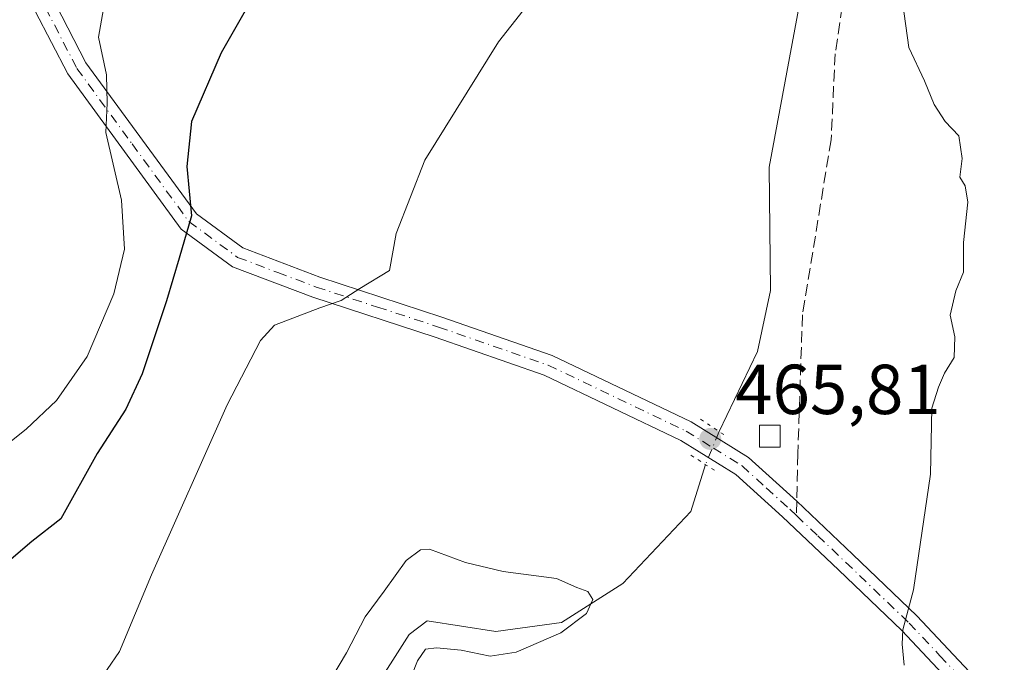
# Model space of a CAD drawing. Units: metres. Extents: x 600626 to 604085, y 4729164 to 4731528.
# Drawn here: x 601364 to 601503, y 4729464 to 4729555 of the extents above; entities that cross this region are included whole.
import ezdxf

# ---------------------------------------------------------------- set-up
doc = ezdxf.new("R2010")
doc.units = ezdxf.units.M
doc.header["$MEASUREMENT"] = 0
for name, pattern in [('DGN Style 3', [2.307223458686699, 1.648016756204785, -0.6592067024819142]), ('DGN Style 4', [2.6384748266838614, 1.318413404963828, -0.6592067024819142, 0.001648016756204785, -0.6592067024819142]), ('DGN Style 5', [1.1536117293433497, 0.4944050268614355, -0.6592067024819142])]:
    doc.linetypes.add(name, pattern=pattern)
for name, color, linetype, lineweight in [('Corriente natural lineal', 142, 'Continuous', 13), ('Corriente natural lineal oculto', 9, 'DGN Style 4', 13), ('Curva de nivel maestra', 30, 'Continuous', 30), ('Curva de nivel normal', 30, 'Continuous', 0), ('Edificación ligera Cxs', 1, 'Continuous', 0), ('Pista pavimentada Cxs', 135, 'Continuous', 0), ('Pista pavimentada eje', 135, 'DGN Style 4', 0), ('Puente lineal', 2, 'DGN Style 5', 0), ('Punto de cota en terreno', 7, 'Continuous', 0), ('Rótulo de punto de cota en terreno', 7, 'Continuous', 0), ('Senda', 7, 'DGN Style 3', 0), ('Senda no paivmentada conexión', 7, 'DGN Style 3', 0)]:
    doc.layers.add(name, color=color, linetype=linetype, lineweight=lineweight)
doc.styles.add('Style-Arial', font='txt')

# ---------------------------------------------------------------- blocks, each defined once
blk = doc.blocks.new('5PATER')
at = {"layer": 'Punto de cota en terreno', "linetype": 'Continuous', "lineweight": 0}
h = blk.add_hatch(color=51, dxfattribs=at)
edge = h.paths.add_edge_path()
edge.add_ellipse((0, 0), major_axis=(-0.1095731443231308, -0.1110710700762829), ratio=0.9994222409660322, start_angle=0, end_angle=360)

msp = doc.modelspace()

# ---------------------------------------------------------------- linework, layer by layer
at = {"layer": 'Corriente natural lineal', "color": 142, "linetype": 'Continuous', "lineweight": 13}
for points in [[(601474.5900999998, 4729559.860099999, 467.7149000000064), (601469.8300999999, 4729534.130100001, 466.6946999999927), (601470.0000999998, 4729516.670100001, 466.6233999999968), (601468.1801000005, 4729508.0001, 466.3674000000028), (601462.7248999998, 4729496.667400001, 466.3390999999974)], [(601460.8102000002, 4729491.9705, 466.296199999997), (601458.7301000003, 4729485.3301, 466.5225999999967), (601449.0614, 4729475.0845, 465.7544999999955), (601440.3831000002, 4729469.5811, 465.2391000000061), (601431.0696999999, 4729468.311100001, 464.9260000000068), (601421.3329999996, 4729469.7928, 464.8847999999998), (601418.7929999996, 4729467.887800001, 464.8451999999961), (601407.9979999998, 4729450.954399999, 465.1595999999991), (601383.8679000001, 4729414.124299999, 464.5130999999965), (601371.8028999995, 4729400.577600001, 463.6812000000064), (601354.5007999997, 4729394.600600001, 463.5099000000046), (601337.6401000004, 4729395.610099999, 464.5705000000017), (601334.3400999998, 4729394.290100001, 464.6870999999956), (601333.6001000004, 4729392.130100001, 464.3659999999945), (601333.1700999998, 4729387.970100001, 464.2210000000051)]]:
    msp.add_polyline3d(points, dxfattribs=at)
at = {"layer": 'Corriente natural lineal oculto', "color": 9, "linetype": 'DGN Style 4', "lineweight": 13, "extrusion": (-0.003192671724968338, -0.00783185868826825, 0.9999642337787606), "elevation": -38494.70018031049, "flags": 128}
msp.add_lwpolyline([(601461.1482167612, 4729340.228732526), (601459.2333895507, 4729335.53168847)], dxfattribs=at)
at = {"layer": 'Curva de nivel maestra', "color": 30, "linetype": 'Continuous', "lineweight": 30, "elevation": 475, "flags": 128}
msp.add_lwpolyline([(601396.4600000001, 4729558.020099999), (601392.1200000001, 4729550.350099999), (601387.9199999999, 4729540.6501), (601387.25, 4729534.2601), (601387.8899999997, 4729527.2401), (601386.1299999999, 4729521.2501), (601384.3399999999, 4729515.190099999), (601380.9199999999, 4729504.8201), (601378.5899999999, 4729499.8201), (601374.5199999996, 4729493.520099999), (601369.3799999999, 4729484.280099999), (601365.2699999996, 4729481.0701), (601362, 4729478.2601)], dxfattribs=at)
at = {"layer": 'Curva de nivel normal', "color": 30, "linetype": 'Continuous', "lineweight": 0, "flags": 128}
for points, elevation in [([(601356.9400000004, 4729443.920100001), (601366.6500000004, 4729453.2601), (601374.2000000002, 4729460.340100001), (601377.6799999997, 4729465.460100001), (601382.25, 4729476.3301), (601392.9400000004, 4729500.440099999), (601397.7000000002, 4729509.590100001), (601399.6799999997, 4729511.7401), (601406.1100000005, 4729514.1801), (601409.1100000005, 4729515.220100001), (601411.7800000003, 4729516.960100001), (601415.9800000006, 4729519.4801), (601416.9199999999, 4729524.7501), (601420.9800000006, 4729535.140100001), (601431.4400000004, 4729551.940099999), (601438.4400000004, 4729560.870100001)], 470), ([(601344.9500000002, 4729481.550100001), (601364.4699999997, 4729496.9801), (601368.75, 4729501.040100001), (601373.1100000005, 4729507.280099999), (601376.8700000001, 4729516.200099999), (601378.4100000003, 4729522.540100001), (601377.9600000001, 4729529.460100001), (601375.7599999999, 4729539.0801), (601375.9400000004, 4729543.2501), (601375.8499999996, 4729547.270099999), (601374.7199999997, 4729552.610099999), (601375.7000000002, 4729558.270099999)], 480), ([(601488.7400000002, 4729557.610099999), (601489.6299999999, 4729551.140100001), (601491.8799999999, 4729546.390100001), (601493.2100000001, 4729543.050100001), (601494.7699999996, 4729540.610099999), (601496.7400000002, 4729538.5801), (601497.2199999997, 4729535.4001), (601496.8799999999, 4729532.720100001), (601497.6500000004, 4729531.4901), (601498, 4729529.170100001), (601497.4000000004, 4729523.470100001), (601497.3799999999, 4729519.270099999), (601496.3200000003, 4729516.610099999), (601495.5, 4729513.1501), (601496.1500000004, 4729510.110099999), (601496.0700000003, 4729507.1501), (601494.7100000001, 4729504.940099999), (601493.8399999999, 4729502.940099999), (601492.9199999999, 4729499.950099999), (601492.7100000001, 4729490.620100001), (601490.2999999998, 4729474.200099999), (601488.8099999996, 4729468.520099999), (601488.7000000002, 4729466.5101), (601489, 4729463.530099999)], 470), ([(601417.6600000003, 4729458.280099999), (601419.9299999997, 4729464.120100001), (601421.1100000005, 4729465.790100001), (601422.6399999997, 4729465.9801), (601426.1299999999, 4729465.640100001), (601430.2699999996, 4729464.780099999), (601433.9699999997, 4729465.350099999), (601440.2999999998, 4729468.110099999), (601443.9400000004, 4729470.8301), (601444.8399999999, 4729472.8201), (601444.1299999999, 4729473.9801), (601442.54, 4729474.5601), (601439.6600000003, 4729475.8101), (601432.1100000005, 4729476.790100001), (601426.7800000003, 4729478.100099999), (601421.6699999999, 4729479.960100001), (601420.3899999997, 4729479.9001), (601418.3399999999, 4729478.350099999), (601415.2300000006, 4729474.0001), (601412.5099999999, 4729470.380100001), (601409.8799999999, 4729465.280099999), (601407.04, 4729460.520099999)], 465)]:
    msp.add_lwpolyline(points, dxfattribs=dict(at, elevation=elevation))
at = {"layer": 'Edificación ligera Cxs', "color": 1, "linetype": 'Continuous', "lineweight": 0}
msp.add_polyline3d([(601471.4101, 4729494.4301, 468.2829999999958), (601468.4700999996, 4729494.4301, 467.776199999993), (601468.4700999996, 4729497.5601, 467.9599000000017), (601471.4101, 4729497.5601, 468.3683000000019), (601471.4101, 4729494.4301, 468.2829999999958)], dxfattribs=at)
msp.add_3dface([(601471.4101, 4729494.4301, 468.3683000000019), (601468.4700999996, 4729494.4301, 468.3683000000019), (601468.4700999996, 4729497.5601, 468.3683000000019), (601471.4101, 4729497.5601, 468.3683000000019)], dxfattribs=at)
at = {"layer": 'Pista pavimentada Cxs', "color": 135, "linetype": 'Continuous', "lineweight": 0}
for points in [[(601368.6501000002, 4729557.210100001, 482.8043000000035), (601372.9200999998, 4729548.950099999, 483.2191000000021), (601388.6001000004, 4729527.5101, 475.5408000000025), (601395.1700999998, 4729522.690099999, 473.5587999999989), (601406.1001000004, 4729518.5701, 471.107600000003), (601423.4200999998, 4729512.9001, 469.309500000003), (601439.0701000001, 4729507.450099999, 469.4137999999948), (601458.7600999996, 4729498.040100001, 466.3435999999929), (601466.9001000002, 4729492.9901, 467.3858999999939), (601473.7600999996, 4729486.7601, 468.228099999993), (601481.7100999998, 4729479.210100001, 469.2537000000011), (601490.7600999996, 4729470.540100001, 470.2023000000045), (601499.7100999998, 4729461.040100001, 471.2551999999997)], [(601368.6501000002, 4729557.210100001, 482.8043000000035), (601372.9200999998, 4729548.950099999, 483.2191000000021), (601388.6001000004, 4729527.5101, 475.5408000000025), (601395.1700999998, 4729522.690099999, 473.5587999999989), (601406.1001000004, 4729518.5701, 471.107600000003), (601423.4200999998, 4729512.9001, 469.309500000003), (601439.0701000001, 4729507.450099999, 469.4137999999948), (601458.7600999996, 4729498.040100001, 466.3435999999929), (601466.9001000002, 4729492.9901, 467.3858999999939), (601473.7600999996, 4729486.7601, 468.228099999993), (601481.7100999998, 4729479.210100001, 469.2537000000011), (601490.7600999996, 4729470.540100001, 470.2023000000045), (601499.7100999998, 4729461.040100001, 471.2551999999997), (601501.7301000003, 4729457.920100001, 471.6609000000026), (601503.1801000005, 4729452.5801, 473.2483000000066), (601502.5500999996, 4729446.9901, 475.4863999999943), (601493.6601, 4729432.590100001, 477.0213999999978), (601489.9501, 4729424.3101, 479.126099999994), (601487.0701000001, 4729415.520099999, 480.0065000000032), (601484.8300999999, 4729405.940099999, 482.1551999999938), (601484.1700999998, 4729398.5001, 483.6000000000058), (601484.9401000004, 4729392.670100001, 485.3643000000012), (601487.1557, 4729387.739700001, 486.6454999999987)], [(601497.3400999998, 4729459.170100001, 471.1524999999965), (601488.6300999997, 4729468.4301, 470.0443999999989), (601479.6401000004, 4729477.040100001, 469.107999999993), (601471.7200999996, 4729484.5701, 468.2722000000067), (601465.0800999999, 4729490.5801, 467.1831999999995), (601457.3101000005, 4729495.4101, 466.5252000000037), (601437.9301000005, 4729504.670100001, 467.9584000000032), (601422.4600999998, 4729510.0601, 468.8913999999932), (601405.1001000004, 4729515.7301, 470.9734999999928), (601393.7200999996, 4729520.030099999, 473.6321999999927), (601386.4501, 4729525.360099999, 476.2075000000041), (601370.3601000002, 4729547.370100001, 483.3801999999997), (601365.7500999998, 4729556.280099999, 483.9710999999952)], [(601481.4598000003, 4729401.9001, 481.991200000004), (601481.8601000002, 4729406.420100001, 481.1279000000068), (601484.1801000005, 4729416.3301, 479.6468000000023), (601487.1501000002, 4729425.390100001, 477.6224999999977), (601491.0000999998, 4729434.0001, 475.5305999999982), (601499.6501000002, 4729447.9901, 473.3996999999945), (601500.1300999997, 4729452.350099999, 472.2266999999993), (601498.9600999998, 4729456.6801, 471.4928999999975), (601497.3400999998, 4729459.170100001, 471.1524999999965), (601488.6300999997, 4729468.4301, 470.0443999999989), (601479.6401000004, 4729477.040100001, 469.107999999993), (601471.7200999996, 4729484.5701, 468.2722000000067), (601465.0800999999, 4729490.5801, 467.1831999999995), (601457.3101000005, 4729495.4101, 466.5252000000037), (601437.9301000005, 4729504.670100001, 467.9584000000032), (601422.4600999998, 4729510.0601, 468.8913999999932), (601405.1001000004, 4729515.7301, 470.9734999999928), (601393.7200999996, 4729520.030099999, 473.6321999999927), (601386.4501, 4729525.360099999, 476.2075000000041), (601370.3601000002, 4729547.370100001, 483.3801999999997), (601365.7500999998, 4729556.280099999, 483.9710999999952)]]:
    msp.add_polyline3d(points, dxfattribs=at)
at = {"layer": 'Pista pavimentada eje', "color": 135, "linetype": 'DGN Style 4', "lineweight": 0}
for points in [[(601362.0351, 4729609.6951, 490.7679999999964), (601365.1001000004, 4729601.895099999, 490.4775999999983), (601366.8051000005, 4729594.155099999, 489.3641000000061), (601366.9600999998, 4729589.4901, 488.5043000000006), (601367.1051000003, 4729585.020099999, 487.5914000000049), (601366.6101000002, 4729574.8051, 487.428899999999), (601366.1151000002, 4729564.5101, 484.465200000006), (601367.2001, 4729556.745100001, 483.3151999999973), (601371.6401000004, 4729548.1601, 483.2390000000014), (601379.4801000003, 4729537.440099999, 482.7032999999938), (601387.5251000002, 4729526.4351, 475.7548999999999), (601394.4451000001, 4729521.360099999, 473.5950000000012), (601400.1350999996, 4729519.210100001, 472.0666999999958), (601405.6001000004, 4729517.1501, 471.1010999999999), (601414.2801000001, 4729514.315099999, 469.9079000000056), (601422.9401000004, 4729511.4801, 469.1108999999997), (601438.5000999998, 4729506.0601, 468.6248999999953), (601458.0351, 4729496.725099999, 466.4015999999974), (601461.9200999998, 4729494.3101, 466.5017999999982), (601465.9901000002, 4729491.7851, 467.2076999999991), (601469.4200999998, 4729488.670100001, 467.5350999999937), (601472.7401000002, 4729485.665100001, 468.1824999999953), (601473.7182999998, 4729484.736099999, 468.4241000000038)], [(601473.7182999998, 4729484.736099999, 468.4241000000038), (601476.7150999998, 4729481.890100001, 468.702099999995), (601480.6750999996, 4729478.1251, 469.1646999999939), (601489.6951000001, 4729469.485099999, 470.1260000000038), (601494.0500999996, 4729464.8551, 470.5718999999954), (601498.5251000002, 4729460.1051, 471.2137999999978), (601499.3350999998, 4729458.860099999, 471.3653999999952), (601500.3450999996, 4729457.300100001, 471.581600000005), (601500.9301000005, 4729455.1351, 471.9746000000014), (601501.6551000001, 4729452.465100001, 472.5736000000034), (601501.4151, 4729450.2851, 473.4081000000006), (601501.1001000004, 4729447.4901, 474.376900000003), (601496.6551000001, 4729440.290100001, 474.8430999999982), (601492.3300999999, 4729433.295100001, 475.8767999999982), (601490.4051000001, 4729428.9901, 477.9664000000049), (601488.5500999996, 4729424.850099999, 478.2225999999937), (601485.6250999998, 4729415.925100001, 479.7902999999933), (601483.3450999996, 4729406.1801, 481.5293999999994), (601482.8006999996, 4729400.037900001, 482.6641999999993)]]:
    msp.add_polyline3d(points, dxfattribs=at)
at = {"layer": 'Puente lineal', "color": 2, "linetype": 'DGN Style 5', "lineweight": 0, "extrusion": (-0.075877943234059, 0.05037626534404585, 0.9958437475932432), "elevation": 193081.3375903415, "flags": 128}
msp.add_lwpolyline([(-4272856.91115618, -2106020.677606388), (-4272856.91115618, -2106016.302243289)], dxfattribs=at)
at = {"layer": 'Puente lineal', "color": 2, "linetype": 'DGN Style 5', "lineweight": 0, "extrusion": (-0.06784643583134975, 0.04355821472258493, 0.996744472307303), "elevation": 165666.6150848366, "flags": 128}
msp.add_lwpolyline([(-4304818.141716935, -2042291.617011679), (-4304818.141716936, -2042287.587264788)], dxfattribs=at)
at = {"layer": 'Senda', "color": 7, "linetype": 'DGN Style 3', "lineweight": 0}
msp.add_polyline3d([(601475.8701, 4729657.0001, 473.0044000000053), (601476.7001, 4729651.5001, 473.776199999993), (601476.7100999998, 4729646.1501, 471.8758999999991), (601475.5500999996, 4729641.880100001, 470.6959999999963), (601472.7901, 4729636.7601, 470.8016000000061), (601470.1501000002, 4729618.1601, 470.3576999999932), (601470.3201000001, 4729613.130100001, 471.2376999999979), (601471.8800999997, 4729609.9301, 470.796199999997), (601474.0900999998, 4729607.0801, 470.4670999999944), (601477.0800999999, 4729584.9301, 470.9499999999971), (601479.5900999998, 4729577.860099999, 470.3076000000001), (601480.6201, 4729571.0701, 469.4088000000047), (601480.5201000003, 4729559.220100001, 469.3628999999929), (601479.1901000004, 4729550.2401, 469.9259000000021), (601478.6201, 4729538.040100001, 469.2439000000013), (601474.5500999996, 4729513.220100001, 468.9667999999947), (601473.9001000002, 4729493.540100001, 468.6649000000034), (601473.7600999996, 4729486.7601, 468.228099999993)], dxfattribs=at)
at = {"layer": 'Senda no paivmentada conexión', "color": 7, "linetype": 'DGN Style 3', "lineweight": 0, "extrusion": (0.001989757607449054, 0.09634615827400614, 0.9953458989971797), "elevation": 457330.7158523813, "flags": 128}
msp.add_lwpolyline([(-503692.1734582022, -4718787.845201612), (-503692.1734582023, -4718785.811304063)], dxfattribs=at)

# ---------------------------------------------------------------- block references
at = {"layer": 'Punto de cota en terreno', "color": 7, "linetype": 'Continuous', "lineweight": 0, "xscale": 10, "yscale": 10, "zscale": 10}
msp.add_blockref('5PATER', (601461.4800000006, 4729495.609999999, 465.8099999999977), dxfattribs=at)

# ---------------------------------------------------------------- texts
at = {"layer": 'Rótulo de punto de cota en terreno', "color": 7, "linetype": 'Continuous', "lineweight": 0, "style": 'Style-Arial'}
msp.add_text('465,81', height=7.000000000000002, dxfattribs=at).set_placement((601465.0077999998, 4729499.137800001))

doc.saveas('drawing.dxf')
